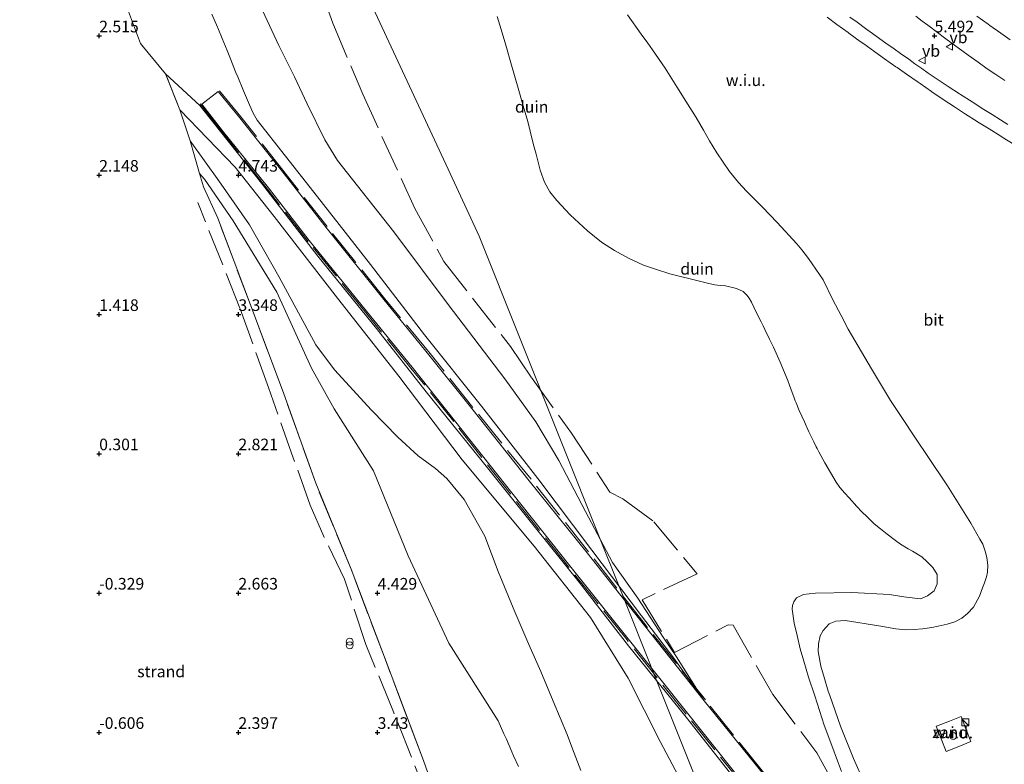
# Model space of a CAD drawing. Units: metres. Extents: x 56444 to 60003, y 437498 to 443750.
# Drawn here: x 57874 to 58086, y 439413 to 439574 of the extents above; entities that cross this region are included whole.
import ezdxf
from ezdxf.enums import TextEntityAlignment as Align

# ---------------------------------------------------------------- set-up
doc = ezdxf.new("R2010")
doc.units = ezdxf.units.M
doc.linetypes.add('IE-TERREINAFSCHEIDING', pattern=[10, 8, -2])
doc.layers.get('0').update_dxf_attribs({"lineweight": 25})
doc.layers.add('B-ME-GW-HOOGTEPUNT-S-B1', color=10, linetype='Continuous')
for name, color, linetype, lineweight in [('B-ME-GW-KRUINLIJN-L-B1', 93, 'Continuous', 18), ('B-ME-GW-TEENLIJN-L-B1', 93, 'Continuous', 18), ('B-ME-IE-GRONDWERKLIJN-GROND_NIETINGERICHT-GV-B6', 253, 'Continuous', 18), ('B-ME-IE-INRICHTINGSELEMENT-S-B1', 253, 'Continuous', 18), ('B-ME-IE-TERREINAFSCHEIDING-RASTERHEKWERK-L-B1', 8, 'IE-TERREINAFSCHEIDING', 18), ('B-ME-OG-BEBOUWING-S-B1', 173, 'Continuous', 18), ('B-ME-VH-VERH_SOORT-BITUMEN-GV-B6', 8, 'IE-TERREINAFSCHEIDING-NATUURLIJK-HOUTWAL', 18), ('B-ME-VH-VERH_SOORT-GV-B6', 8, 'Continuous', 18), ('B-ME-VW-MEUBILAIR_WEGMEUBILAIR-VERKEERSBORD-S-B1', 8, 'Continuous', 18)]:
    doc.layers.add(name, color=color, linetype=linetype, lineweight=lineweight)
doc.styles.add('NLCS-ISO', font='NLCS-ISO.TTF')
doc.linetypes.add('IE-TERREINAFSCHEIDING-NATUURLIJK-HOUTWAL', pattern='A,7,-1.5,[67,NLCS.SHX,S=0.75,R=45,X=0,Y=0],-1.5,7,-1.5,[70,NLCS.SHX,S=0.75,R=0,X=0,Y=0],-1.5', length=20)

# ---------------------------------------------------------------- blocks, each defined once
blk = doc.blocks.new('dtb')
blk.add_circle((0, 0), 0.75)
blk = doc.blocks.new('hoogtepunt')
for p, q in [((-0.5, 0), (0.5, 0)), ((0, 0.5), (0, -0.5))]:
    blk.add_line(p, q)
blk = doc.blocks.new('kast')
blk.add_line((-0.75, -0.75), (0.75, 0.75))
blk.add_lwpolyline([(-0.75, 0.75), (0.75, 0.75), (0.75, -0.75), (-0.75, -0.75)], close=True)
blk = doc.blocks.new('prullenbak')
for centre in [(-0.375, 0), (0.375, 0)]:
    blk.add_circle(centre, 0.75)
blk = doc.blocks.new('verkeersbord')
for p, q in [((0, 0.75), (-0.75, -0.625)), ((0.75, -0.625), (0, 0.75)), ((-0.75, -0.625), (0.75, -0.625))]:
    blk.add_line(p, q)

msp = doc.modelspace()

# ---------------------------------------------------------------- linework, layer by layer
at = {"layer": 'B-ME-GW-KRUINLIJN-L-B1'}
for points in [[(57873.6595, 439772.5037, 12.6697), (57890.0023, 439725.2501, 12.5811), (57893.8974, 439713.9876, 12.56), (57911.0883, 439667.0363, 12.791), (57923.8083, 439632.2958, 12.962), (57944.9035, 439586.964, 13.1203), (57965.9987, 439541.6323, 13.2786), (57972.7098, 439527.2109, 13.329), (57998.9122, 439461.5894, 12.9344), (58002.8372, 439451.7597, 12.8752), (58010.9801, 439431.3666, 12.7526), (58028.9737, 439386.3034, 12.4815), (58037.1519, 439365.8218, 12.3583), (58058.7388, 439320.7219, 12.3785), (58080.3258, 439275.622, 12.3988), (58097.5849, 439239.5641, 12.415), (58111.7573, 439191.6268, 13.4881), (58114.6619, 439181.802, 13.708), (58123.7431, 439132.6696, 11.8275), (58125.6354, 439122.4314, 11.4356)], [(57925.9535, 439575.7896, 10.3635), (57929.486, 439568.2309, 10.5616), (57932.8461, 439561.4835, 10.5175), (57935.6315, 439555.7154, 10.5569), (57939.3903, 439547.9318, 11.0153), (57942.1673, 439543.4728, 11.2682), (57954.2553, 439528.127, 11.742), (57966.0059, 439512.4467, 12.8169), (57978.193, 439496.4513, 13.9343), (57984.863, 439487.2373, 14.2563), (57989.8568, 439478.8893, 13.9093), (57995.6078, 439467.9155, 13.5863), (58001.3828, 439456.8905, 13.1783), (58006.8878, 439449.2425, 13.2403), (58012.3158, 439440.8308, 13.3023), (58015.1858, 439436.6138, 13.1863), (58021.1927, 439427.1075, 13.3313)], [(58050.7265, 439411.8917, 12.0045), (58049.8713, 439414.1865, 11.8259), (58048.6421, 439417.4849, 11.6733), (58046.9921, 439421.8596, 11.5398), (58045.0262, 439428.1824, 11.7336), (58043.6156, 439432.2432, 11.4195), (58042.6729, 439435.6667, 11.4235), (58041.8355, 439438.2919, 11.5308), (58041.2243, 439441.218, 11.728), (58040.5705, 439443.8553, 11.6783), (58040.1587, 439446.8756, 11.6243), (58040.1964, 439447.6511, 11.4451), (58040.5016, 439448.4692, 11.4996), (58041.0804, 439449.3026, 11.4793), (58042.5558, 439450.0209, 11.4643), (58043.8042, 439450.143, 11.5621), (58045.1717, 439450.2768, 11.5513), (58052.9823, 439450.4663, 10.8004), (58061.0857, 439449.996, 10.0824), (58064.218, 439449.5366, 9.8925), (58067.7762, 439449.0744, 9.6019), (58069.2972, 439449.7389, 9.7243), (58070.696, 439450.8297, 9.888), (58071.3557, 439452.2911, 9.8916), (58071.3588, 439454.3212, 9.3321), (58070.4059, 439455.8375, 8.9061), (58069.2263, 439457.0329, 8.4218), (58068.0719, 439458.1709, 8.8894), (58066.074, 439459.3478, 9.0823), (58065.1353, 439459.8928, 9.3034), (58063.4652, 439460.8626, 9.945), (58062.3657, 439461.6742, 10.3596), (58060.5786, 439462.9932, 11.1283), (58059.1918, 439464.1319, 11.4588), (58057.8056, 439465.27, 11.2526), (58056.2704, 439466.7508, 11.6003), (58055.1345, 439467.8466, 11.2466), (58054.0934, 439468.9835, 10.7934), (58052.4078, 439470.8242, 10.9503), (58051.4689, 439471.8494, 11.1813), (58050.4308, 439473.0927, 11.4543), (58049.5942, 439474.1966, 11.6967), (58047.1443, 439478.3923, 11.7203), (58045.8922, 439480.7308, 11.8633), (58045.5125, 439481.44, 12.157), (58045.331, 439481.8112, 12.2309), (58044.8057, 439482.8857, 11.8523), (58043.7407, 439485.0643, 11.961), (58042.7596, 439487.1809, 11.8831), (58041.628, 439489.622, 11.901), (58040.9767, 439491.2742, 12.0394), (58040.7978, 439491.7282, 12.1279), (58040.4513, 439492.6072, 11.8796), (58040.1017, 439493.4942, 11.904), (58039.5207, 439495.1287, 11.7499), (58039.184, 439496.076, 12.0033), (58037.5272, 439500.0722, 11.8476), (58036.0969, 439503.2868, 11.6329), (58035.269, 439504.9971, 11.82), (58034.2609, 439507.0797, 11.5671), (58033.8459, 439507.9062, 11.5054), (58033.4105, 439508.7734, 11.3148), (58032.8926, 439509.8048, 11.4292), (58031.898, 439511.9194, 11.012), (58031.3476, 439512.9671, 10.9783), (58030.878, 439513.8543, 10.9496), (58030.3807, 439514.4893, 11.118), (58029.5573, 439515.275, 11.3263), (58028.1503, 439515.9545, 11.4064), (58025.7374, 439516.4698, 11.5229), (58024.5862, 439516.5536, 11.6493), (58023.4588, 439516.7458, 11.763), (58021.8646, 439517.0477, 11.3803), (58018.1558, 439517.9756, 12.0856), (58016.0589, 439518.494, 12.5716), (58013.786, 439519.056, 13.0553), (58010.7012, 439520.086, 13.3233), (58008.0919, 439520.9572, 13.5486), (58004.8218, 439522.4424, 13.6568), (58001.8278, 439524.103, 13.4478), (57999.0642, 439525.8667, 13.2473), (57995.992, 439528.3149, 12.8851), (57992.3116, 439531.78, 12.717), (57989.4049, 439534.9087, 12.5807), (57987.8911, 439536.7689, 12.6598), (57986.7791, 439538.822, 12.787), (57985.7864, 439541.398, 12.8685), (57984.9606, 439544.8365, 12.9899), (57984.3661, 439546.8293, 12.9466), (57983.6668, 439549.822, 13.1903), (57983.139, 439551.9144, 13.0079), (57982.1741, 439555.2652, 13.1108), (57981.0881, 439559.0366, 13.1658), (57979.6606, 439563.9937, 13.1236), (57978.405, 439568.354, 13.0915), (57977.4049, 439571.709, 12.9763), (57976.569, 439574.5132, 12.5398)], [(58024.5755, 439393.939, 12.6053), (58011.6478, 439418.3618, 12.8073), (58004.8028, 439432.0408, 13.1963), (57996.6908, 439445.0348, 12.8253), (57984.539, 439460.4225, 12.4323), (57969.036, 439479.0553, 11.5403), (57955.3493, 439497.0403, 9.8583), (57942.1503, 439513.812, 8.3653), (57928.5293, 439531.432, 7.0515), (57920.0575, 439542.0868, 6.5425), (57908.192, 439554.432, 5.89)], [(57994.5669, 439412.1388, 9.7475), (57992.8052, 439416.754, 10.3898), (57991.6059, 439419.8957, 10.3932), (57988.6171, 439427.0587, 10.421), (57985.9413, 439433.4714, 10.6421), (57984.5424, 439436.6674, 10.9287), (57983.398, 439439.2822, 10.6245), (57980.3415, 439446.2654, 10.8209), (57976.7866, 439454.9736, 10.8813), (57973.8868, 439462.6058, 10.9863), (57969.442, 439470.4645, 11.1792), (57965.672, 439475.0095, 11.2163), (57963.266, 439477.1453, 10.7053), (57959.498, 439479.9103, 10.6933), (57955.1283, 439483.9013, 10.5113), (57949.4573, 439489.7533, 9.9353), (57941.5293, 439498.4293, 9.1882), (57937.4783, 439503.8083, 8.5542), (57929.4743, 439518.504, 7.6882), (57923.2055, 439529.652, 6.8745), (57916.5625, 439539.1378, 6.3865), (57910.392, 439547.728, 6.004)]]:
    msp.add_polyline3d(points, dxfattribs=at)
at = {"layer": 'B-ME-GW-TEENLIJN-L-B1'}
for points in [[(57915.0465, 439574.9732, 6.9169), (57916.266, 439572.2335, 6.9985), (57916.3566, 439572.03, 7.0045), (57917.2892, 439569.7416, 7.1369), (57918.3334, 439567.1796, 7.1595), (57919.0622, 439565.3915, 7.0978), (57920.1933, 439562.6162, 6.9635), (57920.6651, 439561.485, 6.8114), (57921.9215, 439558.4728, 6.4065), (57923.1705, 439555.4818, 6.0935), (57923.9875, 439553.7078, 6.0075), (57924.8565, 439552.1988, 6.0195), (57937.0308, 439536.6388, 7.0488), (57949.2394, 439521.0649, 8.0913), (57960.911, 439505.9343, 9.0403), (57973.1804, 439490.5471, 9.9605), (57985.3443, 439474.985, 10.803), (57996.9725, 439459.5435, 12.1326), (58007.6338, 439445.4368, 12.7203), (58014.6558, 439436.2998, 13.1783), (58021.1927, 439427.1075, 13.3313)], [(58055.7397, 439409.3808, 10.471), (58053.3315, 439414.7201, 10.5468), (58050.5366, 439421.641, 10.5909), (58048.2115, 439428.3065, 10.6463), (58047.9162, 439429.23, 10.6871), (58047.058, 439431.9134, 10.5204), (58046.324, 439434.602, 10.5288), (58045.748, 439437.7175, 10.5449), (58045.8206, 439439.3814, 10.5546), (58046.1883, 439441.0933, 10.5309), (58046.8328, 439442.2963, 10.4448), (58048.079, 439443.698, 10.241), (58049.5156, 439444.2677, 10.0542), (58051.565, 439444.417, 9.6933), (58058.82, 439443.304, 8.718), (58062.4857, 439442.6088, 8.2204), (58064.537, 439442.4251, 7.9273), (58066.4428, 439442.463, 7.655), (58068.1911, 439442.621, 7.5443), (58070.1878, 439442.9127, 7.4178), (58071.5718, 439443.1725, 7.3923), (58073.4976, 439443.6479, 7.2378), (58075.1472, 439444.1503, 7.1053), (58076.658, 439444.913, 6.984), (58077.8791, 439445.9003, 6.9005), (58079.1677, 439447.277, 6.8184), (58080.471, 439449.636, 6.9454), (58081.147, 439451.4299, 6.961), (58081.565, 439452.539, 7.144), (58081.9976, 439453.8131, 7.1503), (58082.1913, 439454.826, 6.9388), (58082.2567, 439456.3175, 6.8446), (58082.0504, 439458.0154, 6.7574), (58081.7449, 439459.3288, 6.689), (58081.1844, 439460.8942, 6.634), (58080.5926, 439461.9175, 6.6103), (58078.5911, 439465.3787, 6.5555), (58073.576, 439473.428, 6.4371), (58069.182, 439479.938, 6.282), (58066.9889, 439483.2549, 6.2576), (58063.3121, 439488.8159, 6.1918), (58061.318, 439491.832, 6.2405), (58057.2472, 439498.6174, 6.4195), (58055.0759, 439502.3058, 6.5451), (58052.2094, 439507.175, 6.7196), (58050.6914, 439510.0746, 6.4919), (58048.9015, 439513.4938, 6.4248), (58046.7753, 439517.754, 6.148), (58043.6539, 439522.4131, 5.8325), (58042.1758, 439524.2819, 5.7761), (58041.1631, 439525.5624, 5.9421), (58036.8884, 439530.119, 5.822), (58033.6956, 439533.4049, 5.708), (58032.0829, 439535.0646, 5.743), (58030.3128, 439536.9058, 5.7298), (58028.5711, 439538.7175, 5.7221), (58026.6002, 439541.1465, 5.719), (58023.8701, 439545.1617, 5.7105), (58022.3439, 439547.7311, 5.6598), (58020.9932, 439550.005, 5.68), (58019.4586, 439552.7699, 5.7066), (58017.2219, 439556.293, 5.6535), (58015.2913, 439559.334, 5.705), (58012.7329, 439563.3637, 5.7011), (58009.9983, 439567.3405, 5.6697), (58009.0096, 439568.7221, 5.7101), (58007.5812, 439570.7181, 5.6823), (58004.6285, 439574.844, 5.643)], [(58029.4695, 439408.083, 13.3943), (58017.2555, 439423.6028, 13.4033), (58004.8258, 439438.9738, 12.7463), (57994.2548, 439452.6465, 11.9223), (57984.832, 439464.3465, 11.0643), (57972.998, 439479.0993, 10.3013), (57961.248, 439493.7023, 9.3913), (57950.5263, 439507.274, 8.5083), (57937.9303, 439522.873, 7.3093), (57925.7765, 439538.5838, 6.5125), (57913.3725, 439554.2538, 6.0305), (57912.448, 439555.3026, 5.9758), (57905.101, 439562.171, 5.449)], [(57981.1232, 439412.955, 7.2166), (57980.088, 439415.3138, 7.0748), (57979.7348, 439416.1187, 7.0428), (57978.53, 439418.864, 6.9341), (57978.0039, 439420.0519, 6.8859), (57976.79, 439422.7931, 6.7748), (57966.1232, 439439.5541, 6.7748), (57957.3872, 439458.3241, 7.0325), (57949.9166, 439476.66, 7.2904), (57941.3963, 439490.0143, 7.4963), (57936.5623, 439498.7933, 7.5553), (57929.0863, 439515.123, 7.0635), (57919.6925, 439530.525, 5.5555), (57913.5145, 439539.5028, 5.6045), (57912.4255, 439540.6998, 5.427)]]:
    msp.add_polyline3d(points, dxfattribs=at)
at = {"layer": 'B-ME-IE-GRONDWERKLIJN-GROND_NIETINGERICHT-GV-B6'}
for points in [[(58029.4695, 439408.083, 13.3943), (58017.2555, 439423.6028, 13.4033), (58004.8258, 439438.9738, 12.7463), (57994.2548, 439452.6465, 11.9223), (57984.832, 439464.3465, 11.0643), (57972.998, 439479.0993, 10.3013), (57961.248, 439493.7023, 9.3913), (57950.5263, 439507.274, 8.5083), (57937.9303, 439522.873, 7.3093), (57925.7765, 439538.5838, 6.5125), (57913.3725, 439554.2538, 6.0305), (57912.448, 439555.3026, 5.9758), (57905.101, 439562.171, 5.449), (57900.344, 439567.8959, 4.8031), (57899.695, 439568.677, 4.715), (57894.75, 439581.992, 4.685)], [(57894.75, 439581.992, 4.685), (57899.695, 439568.677, 4.715), (57900.344, 439567.8959, 4.8031), (57905.101, 439562.171, 5.449), (57908.192, 439554.432, 5.89), (57910.392, 439547.728, 6.004), (57912.4255, 439540.6998, 5.427), (57913.261, 439537.812, 5.19), (57916.336, 439531.05, 5.722), (57923.39, 439512.412, 5.963), (57930.581, 439493.242, 6.161), (57937.447, 439473.977, 5.855), (57945.083, 439455.447, 5.82), (57952.238, 439436.509, 5.783), (57960.6536, 439414.2959, 5.585), (57965.933, 439399.311, 5.356)], [(57915.0465, 439574.9732, 6.9169), (57916.266, 439572.2335, 6.9985), (57916.3566, 439572.03, 7.0045), (57917.2892, 439569.7416, 7.1369), (57918.3334, 439567.1796, 7.1595), (57919.0622, 439565.3915, 7.0978), (57920.1933, 439562.6162, 6.9635), (57920.6651, 439561.485, 6.8114), (57921.9215, 439558.4728, 6.4065)], [(58019.6769, 439429.5063, 13.2749), (58021.1927, 439427.1075, 13.3313), (58017.9464, 439431.6725, 13.2004), (58014.6558, 439436.2998, 13.1783), (58007.6338, 439445.4368, 12.7203), (57996.9725, 439459.5435, 12.1326), (57985.3443, 439474.985, 10.803), (57973.1804, 439490.5471, 9.9605), (57960.911, 439505.9343, 9.0403), (57949.2394, 439521.0649, 8.0913), (57937.0308, 439536.6388, 7.0488), (57924.8565, 439552.1988, 6.0195), (57923.9875, 439553.7078, 6.0075), (57923.1705, 439555.4818, 6.0935), (57921.9215, 439558.4728, 6.4065), (57920.6651, 439561.485, 6.8114), (57920.1933, 439562.6162, 6.9635), (57919.0622, 439565.3915, 7.0978), (57918.3334, 439567.1796, 7.1595), (57917.2892, 439569.7416, 7.1369), (57916.3566, 439572.03, 7.0045), (57916.266, 439572.2335, 6.9985), (57915.0465, 439574.9732, 6.9169)], [(58033.5673, 439411.7591, 13.5373), (58021.1927, 439427.1075, 13.3313), (58019.6769, 439429.5063, 13.2749), (58015.1858, 439436.6138, 13.1863), (58012.3158, 439440.8308, 13.3023), (58006.8878, 439449.2425, 13.2403), (58001.3828, 439456.8905, 13.1783), (57995.6078, 439467.9155, 13.5863), (57989.8568, 439478.8893, 13.9093), (57984.863, 439487.2373, 14.2563), (57978.193, 439496.4513, 13.9343), (57966.0059, 439512.4467, 12.8169), (57954.2553, 439528.127, 11.742), (57942.1673, 439543.4728, 11.2682), (57939.3903, 439547.9318, 11.0153), (57935.6315, 439555.7154, 10.5569), (57932.8461, 439561.4835, 10.5175), (57929.486, 439568.2309, 10.5616), (57925.9535, 439575.7896, 10.3635)], [(57925.9535, 439575.7896, 10.3635), (57929.486, 439568.2309, 10.5616), (57932.8461, 439561.4835, 10.5175), (57935.6315, 439555.7154, 10.5569), (57939.3903, 439547.9318, 11.0153), (57942.1673, 439543.4728, 11.2682), (57954.2553, 439528.127, 11.742), (57966.0059, 439512.4467, 12.8169), (57978.193, 439496.4513, 13.9343), (57984.863, 439487.2373, 14.2563), (57989.8568, 439478.8893, 13.9093), (57995.6078, 439467.9155, 13.5863), (58001.3828, 439456.8905, 13.1783), (58006.8878, 439449.2425, 13.2403), (58012.3158, 439440.8308, 13.3023), (58015.1858, 439436.6138, 13.1863), (58019.6769, 439429.5063, 13.2749)], [(58004.6285, 439574.844, 5.643), (58007.5812, 439570.7181, 5.6823), (58009.0096, 439568.7221, 5.7101), (58009.9983, 439567.3405, 5.6697), (58012.7329, 439563.3637, 5.7011), (58015.2913, 439559.334, 5.705), (58017.2219, 439556.293, 5.6535), (58019.4586, 439552.7699, 5.7066), (58020.9932, 439550.005, 5.68), (58022.3439, 439547.7311, 5.6598), (58023.8701, 439545.1617, 5.7105), (58026.6002, 439541.1465, 5.719), (58028.5711, 439538.7175, 5.7221), (58030.3128, 439536.9058, 5.7298), (58032.0829, 439535.0646, 5.743), (58033.6956, 439533.4049, 5.708), (58036.8884, 439530.119, 5.822), (58041.1631, 439525.5624, 5.9421), (58042.1758, 439524.2819, 5.7761), (58043.6539, 439522.4131, 5.8325), (58046.7753, 439517.754, 6.148), (58048.9015, 439513.4938, 6.4248), (58050.6914, 439510.0746, 6.4919), (58052.2094, 439507.175, 6.7196), (58055.0759, 439502.3058, 6.5451), (58057.2472, 439498.6174, 6.4195), (58061.318, 439491.832, 6.2405), (58063.3121, 439488.8159, 6.1918), (58066.9889, 439483.2549, 6.2576), (58069.182, 439479.938, 6.282), (58073.576, 439473.428, 6.4371), (58078.5911, 439465.3787, 6.5555), (58080.5926, 439461.9175, 6.6103), (58081.1844, 439460.8942, 6.634), (58081.7449, 439459.3288, 6.689), (58082.0504, 439458.0154, 6.7574), (58082.2567, 439456.3175, 6.8446), (58082.1913, 439454.826, 6.9388), (58081.9976, 439453.8131, 7.1503), (58081.565, 439452.539, 7.144), (58081.147, 439451.4299, 6.961), (58080.471, 439449.636, 6.9454)], [(58055.7397, 439409.3808, 10.471), (58053.3315, 439414.7201, 10.5468), (58050.5366, 439421.641, 10.5909), (58048.2115, 439428.3065, 10.6463), (58047.9162, 439429.23, 10.6871), (58047.058, 439431.9134, 10.5204), (58046.324, 439434.602, 10.5288), (58045.748, 439437.7175, 10.5449), (58045.8206, 439439.3814, 10.5546), (58046.1883, 439441.0933, 10.5309), (58046.8328, 439442.2963, 10.4448), (58048.079, 439443.698, 10.241), (58049.5156, 439444.2677, 10.0542), (58051.565, 439444.417, 9.6933), (58058.82, 439443.304, 8.718), (58062.4857, 439442.6088, 8.2204), (58064.537, 439442.4251, 7.9273), (58066.4428, 439442.463, 7.655), (58068.1911, 439442.621, 7.5443), (58070.1878, 439442.9127, 7.4178), (58071.5718, 439443.1725, 7.3923), (58073.4976, 439443.6479, 7.2378), (58075.1472, 439444.1503, 7.1053), (58076.658, 439444.913, 6.984), (58077.8791, 439445.9003, 6.9005), (58079.1677, 439447.277, 6.8184), (58080.471, 439449.636, 6.9454), (58081.147, 439451.4299, 6.961), (58081.565, 439452.539, 7.144), (58081.9976, 439453.8131, 7.1503), (58082.1913, 439454.826, 6.9388), (58082.2567, 439456.3175, 6.8446), (58082.0504, 439458.0154, 6.7574), (58081.7449, 439459.3288, 6.689), (58081.1844, 439460.8942, 6.634), (58080.5926, 439461.9175, 6.6103), (58078.5911, 439465.3787, 6.5555), (58073.576, 439473.428, 6.4371), (58069.182, 439479.938, 6.282), (58066.9889, 439483.2549, 6.2576), (58063.3121, 439488.8159, 6.1918), (58061.318, 439491.832, 6.2405), (58057.2472, 439498.6174, 6.4195), (58055.0759, 439502.3058, 6.5451), (58052.2094, 439507.175, 6.7196), (58050.6914, 439510.0746, 6.4919), (58048.9015, 439513.4938, 6.4248), (58046.7753, 439517.754, 6.148), (58043.6539, 439522.4131, 5.8325), (58042.1758, 439524.2819, 5.7761), (58041.1631, 439525.5624, 5.9421), (58036.8884, 439530.119, 5.822), (58033.6956, 439533.4049, 5.708), (58032.0829, 439535.0646, 5.743), (58030.3128, 439536.9058, 5.7298), (58028.5711, 439538.7175, 5.7221), (58026.6002, 439541.1465, 5.719), (58023.8701, 439545.1617, 5.7105), (58022.3439, 439547.7311, 5.6598), (58020.9932, 439550.005, 5.68), (58019.4586, 439552.7699, 5.7066), (58017.2219, 439556.293, 5.6535), (58015.2913, 439559.334, 5.705), (58012.7329, 439563.3637, 5.7011), (58009.9983, 439567.3405, 5.6697), (58009.0096, 439568.7221, 5.7101), (58007.5812, 439570.7181, 5.6823), (58004.6285, 439574.844, 5.643)], [(57976.569, 439574.5132, 12.5398), (57977.4049, 439571.709, 12.9763), (57978.405, 439568.354, 13.0915), (57979.6606, 439563.9937, 13.1236), (57981.0881, 439559.0366, 13.1658), (57982.1741, 439555.2652, 13.1108), (57983.139, 439551.9144, 13.0079), (57983.6668, 439549.822, 13.1903), (57984.3661, 439546.8293, 12.9466), (57984.9606, 439544.8365, 12.9899), (57985.7864, 439541.398, 12.8685), (57986.7791, 439538.822, 12.787), (57987.8911, 439536.7689, 12.6598), (57989.4049, 439534.9087, 12.5807), (57992.3116, 439531.78, 12.717), (57995.992, 439528.3149, 12.8851), (57999.0642, 439525.8667, 13.2473), (58001.8278, 439524.103, 13.4478), (58004.8218, 439522.4424, 13.6568), (58008.0919, 439520.9572, 13.5486), (58010.7012, 439520.086, 13.3233), (58013.786, 439519.056, 13.0553), (58016.0589, 439518.494, 12.5716), (58018.1558, 439517.9756, 12.0856), (58021.8646, 439517.0477, 11.3803), (58023.4588, 439516.7458, 11.763), (58024.5862, 439516.5536, 11.6493), (58025.7374, 439516.4698, 11.5229), (58028.1503, 439515.9545, 11.4064), (58029.5573, 439515.275, 11.3263), (58030.3807, 439514.4893, 11.118), (58030.878, 439513.8543, 10.9496), (58031.3476, 439512.9671, 10.9783), (58031.898, 439511.9194, 11.012), (58032.8926, 439509.8048, 11.4292), (58033.4105, 439508.7734, 11.3148), (58033.8459, 439507.9062, 11.5054), (58034.2609, 439507.0797, 11.5671), (58035.269, 439504.9971, 11.82), (58036.0969, 439503.2868, 11.6329), (58037.5272, 439500.0722, 11.8476), (58039.184, 439496.076, 12.0033), (58039.5207, 439495.1287, 11.7499), (58040.1017, 439493.4942, 11.904), (58040.4513, 439492.6072, 11.8796), (58040.7978, 439491.7282, 12.1279), (58040.9767, 439491.2742, 12.0394), (58041.628, 439489.622, 11.901), (58042.7596, 439487.1809, 11.8831), (58043.7407, 439485.0643, 11.961), (58044.8057, 439482.8857, 11.8523), (58045.331, 439481.8112, 12.2309), (58045.5125, 439481.44, 12.157), (58045.8922, 439480.7308, 11.8633), (58047.1443, 439478.3923, 11.7203), (58049.5942, 439474.1966, 11.6967), (58050.4308, 439473.0927, 11.4543), (58051.4689, 439471.8494, 11.1813), (58052.4078, 439470.8242, 10.9503), (58054.0934, 439468.9835, 10.7934), (58055.1345, 439467.8466, 11.2466), (58056.2704, 439466.7508, 11.6003), (58057.8056, 439465.27, 11.2526), (58059.1918, 439464.1319, 11.4588), (58060.5786, 439462.9932, 11.1283), (58062.3657, 439461.6742, 10.3596), (58063.4652, 439460.8626, 9.945), (58065.1353, 439459.8928, 9.3034), (58066.074, 439459.3478, 9.0823), (58068.0719, 439458.1709, 8.8894), (58069.2263, 439457.0329, 8.4218), (58070.4059, 439455.8375, 8.9061), (58071.3588, 439454.3212, 9.3321), (58071.3557, 439452.2911, 9.8916), (58070.696, 439450.8297, 9.888)], [(58050.7265, 439411.8917, 12.0045), (58049.8713, 439414.1865, 11.8259), (58048.6421, 439417.4849, 11.6733), (58046.9921, 439421.8596, 11.5398), (58045.0262, 439428.1824, 11.7336), (58043.6156, 439432.2432, 11.4195), (58042.6729, 439435.6667, 11.4235), (58041.8355, 439438.2919, 11.5308), (58041.2243, 439441.218, 11.728), (58040.5705, 439443.8553, 11.6783), (58040.1587, 439446.8756, 11.6243), (58040.1964, 439447.6511, 11.4451), (58040.5016, 439448.4692, 11.4996), (58041.0804, 439449.3026, 11.4793), (58042.5558, 439450.0209, 11.4643), (58043.8042, 439450.143, 11.5621), (58045.1717, 439450.2768, 11.5513), (58052.9823, 439450.4663, 10.8004), (58061.0857, 439449.996, 10.0824), (58064.218, 439449.5366, 9.8925), (58067.7762, 439449.0744, 9.6019), (58069.2972, 439449.7389, 9.7243), (58070.696, 439450.8297, 9.888), (58071.3557, 439452.2911, 9.8916), (58071.3588, 439454.3212, 9.3321), (58070.4059, 439455.8375, 8.9061), (58069.2263, 439457.0329, 8.4218), (58068.0719, 439458.1709, 8.8894), (58066.074, 439459.3478, 9.0823), (58065.1353, 439459.8928, 9.3034), (58063.4652, 439460.8626, 9.945), (58062.3657, 439461.6742, 10.3596), (58060.5786, 439462.9932, 11.1283), (58059.1918, 439464.1319, 11.4588), (58057.8056, 439465.27, 11.2526), (58056.2704, 439466.7508, 11.6003), (58055.1345, 439467.8466, 11.2466), (58054.0934, 439468.9835, 10.7934), (58052.4078, 439470.8242, 10.9503), (58051.4689, 439471.8494, 11.1813), (58050.4308, 439473.0927, 11.4543), (58049.5942, 439474.1966, 11.6967), (58047.1443, 439478.3923, 11.7203), (58045.8922, 439480.7308, 11.8633), (58045.5125, 439481.44, 12.157), (58045.331, 439481.8112, 12.2309), (58044.8057, 439482.8857, 11.8523), (58043.7407, 439485.0643, 11.961), (58042.7596, 439487.1809, 11.8831), (58041.628, 439489.622, 11.901), (58040.9767, 439491.2742, 12.0394), (58040.7978, 439491.7282, 12.1279), (58040.4513, 439492.6072, 11.8796), (58040.1017, 439493.4942, 11.904), (58039.5207, 439495.1287, 11.7499), (58039.184, 439496.076, 12.0033), (58037.5272, 439500.0722, 11.8476), (58036.0969, 439503.2868, 11.6329), (58035.269, 439504.9971, 11.82), (58034.2609, 439507.0797, 11.5671), (58033.8459, 439507.9062, 11.5054), (58033.4105, 439508.7734, 11.3148), (58032.8926, 439509.8048, 11.4292), (58031.898, 439511.9194, 11.012), (58031.3476, 439512.9671, 10.9783), (58030.878, 439513.8543, 10.9496), (58030.3807, 439514.4893, 11.118), (58029.5573, 439515.275, 11.3263), (58028.1503, 439515.9545, 11.4064), (58025.7374, 439516.4698, 11.5229), (58024.5862, 439516.5536, 11.6493), (58023.4588, 439516.7458, 11.763), (58021.8646, 439517.0477, 11.3803), (58018.1558, 439517.9756, 12.0856), (58016.0589, 439518.494, 12.5716), (58013.786, 439519.056, 13.0553), (58010.7012, 439520.086, 13.3233), (58008.0919, 439520.9572, 13.5486), (58004.8218, 439522.4424, 13.6568), (58001.8278, 439524.103, 13.4478), (57999.0642, 439525.8667, 13.2473), (57995.992, 439528.3149, 12.8851), (57992.3116, 439531.78, 12.717), (57989.4049, 439534.9087, 12.5807), (57987.8911, 439536.7689, 12.6598), (57986.7791, 439538.822, 12.787), (57985.7864, 439541.398, 12.8685), (57984.9606, 439544.8365, 12.9899), (57984.3661, 439546.8293, 12.9466), (57983.6668, 439549.822, 13.1903), (57983.139, 439551.9144, 13.0079), (57982.1741, 439555.2652, 13.1108), (57981.0881, 439559.0366, 13.1658), (57979.6606, 439563.9937, 13.1236), (57978.405, 439568.354, 13.0915), (57977.4049, 439571.709, 12.9763), (57976.569, 439574.5132, 12.5398)], [(58047.637, 439574.3577, 5.984), (58049.739, 439572.803, 5.9246), (58052.1575, 439571.0281, 5.9035), (58052.336, 439570.8971, 5.902), (58054.7716, 439569.1462, 5.8533), (58055.537, 439568.596, 5.838), (58057.95, 439566.8626, 5.808), (58060.006, 439565.4028, 5.77), (58062.459, 439563.6762, 5.7313), (58062.727, 439563.4875, 5.727), (58064.783, 439562.0552, 5.699), (58067.2477, 439560.3449, 5.6813), (58067.687, 439560.0401, 5.678), (58070.1635, 439558.3471, 5.6518), (58070.232, 439558.3003, 5.651), (58072.668, 439556.6546, 5.617), (58075.082, 439555.0481, 5.607), (58077.491, 439553.4815, 5.599), (58080.0223, 439551.8715, 5.578), (58080.081, 439551.8341, 5.5775), (58082.552, 439550.279, 5.5673), (58085.0998, 439548.6952, 5.5578), (58085.385, 439548.518, 5.5568), (58087.9352, 439546.9381, 5.5354)], [(58086.622, 439551.212, 5.564), (58085.052, 439552.2163, 5.563), (58083.246, 439553.359, 5.576), (58081.44, 439554.4896, 5.575), (58078.9131, 439556.1067, 5.584), (58076.3689, 439557.7078, 5.5859), (58076.197, 439557.816, 5.586), (58073.727, 439559.4149, 5.607), (58072.22, 439560.405, 5.617), (58070.953, 439561.29, 5.634), (58069.423, 439562.3235, 5.629), (58068.0414, 439563.3007, 5.6369), (58066.574, 439564.335, 5.645), (58065.239, 439565.2914, 5.661), (58063.484, 439566.548, 5.687), (58062.091, 439567.541, 5.7121), (58060.28, 439568.788, 5.718), (58058.223, 439570.25, 5.758), (58056.957, 439571.1675, 5.776), (58055.927, 439571.9091, 5.789), (58054.121, 439573.247, 5.817), (58052.566, 439574.3562, 5.843)], [(58066.7527, 439574.553, 5.521), (58068.1608, 439573.5018, 5.5317), (58069.366, 439572.602, 5.516), (58071.453, 439571.025, 5.514), (58072.9646, 439569.911, 5.514), (58074.6361, 439568.687, 5.515), (58076.709, 439567.1856, 5.526), (58078.069, 439566.187, 5.524), (58080.187, 439564.6552, 5.539), (58082.18, 439563.2617, 5.541), (58083.999, 439562.021, 5.551), (58085.933, 439560.694, 5.547)], [(58087.091, 439569.4636, 5.578), (58085.095, 439570.886, 5.57), (58082.737, 439572.5735, 5.575), (58082.3693, 439572.8368, 5.573), (58079.93, 439574.5832, 5.56)], [(57908.192, 439554.432, 5.89), (57905.101, 439562.171, 5.449), (57912.448, 439555.3026, 5.9758), (57913.3725, 439554.2538, 6.0305), (57925.7765, 439538.5838, 6.5125), (57937.9303, 439522.873, 7.3093), (57950.5263, 439507.274, 8.5083), (57961.248, 439493.7023, 9.3913), (57972.998, 439479.0993, 10.3013), (57984.832, 439464.3465, 11.0643), (57994.2548, 439452.6465, 11.9223), (58004.8258, 439438.9738, 12.7463), (58017.2555, 439423.6028, 13.4033), (58029.4695, 439408.083, 13.3943)], [(57921.9215, 439558.4728, 6.4065), (57923.1705, 439555.4818, 6.0935), (57923.9875, 439553.7078, 6.0075), (57924.8565, 439552.1988, 6.0195), (57937.0308, 439536.6388, 7.0488), (57949.2394, 439521.0649, 8.0913), (57960.911, 439505.9343, 9.0403), (57973.1804, 439490.5471, 9.9605), (57985.3443, 439474.985, 10.803), (57996.9725, 439459.5435, 12.1326), (58007.6338, 439445.4368, 12.7203), (58014.6558, 439436.2998, 13.1783), (58017.9464, 439431.6725, 13.2004), (58021.1927, 439427.1075, 13.3313), (58008.277, 439443.3545, 12.5133), (57995.9115, 439459.0195, 11.4343), (57983.4842, 439474.4854, 10.1283), (57971.0971, 439490.087, 9.3363), (57961.7929, 439501.6632, 8.5873), (57952.1548, 439513.5735, 7.7303), (57939.7051, 439529.0616, 6.6705), (57930.6312, 439540.5905, 5.8865), (57921.1005, 439552.6413, 5.3075), (57916.4496, 439558.3197, 5.1935), (57912.8832, 439555.6407, 5.1045), (57917.3936, 439549.8759, 5.6815), (57927.2809, 439537.5874, 6.3265), (57936.0523, 439526.2746, 6.6685), (57948.4174, 439511.0467, 7.7313), (57958.2049, 439498.9626, 8.5313), (57967.3254, 439487.4728, 9.3263), (57979.7325, 439471.9163, 10.5823), (57992.2262, 439456.2217, 11.4403), (58004.7538, 439440.4595, 12.5123), (58017.5723, 439424.4717, 13.3293), (58029.9577, 439408.9289, 13.5113)], [(57910.392, 439547.728, 6.004), (57908.192, 439554.432, 5.89), (57920.0575, 439542.0868, 6.5425), (57928.5293, 439531.432, 7.0515), (57942.1503, 439513.812, 8.3653), (57955.3493, 439497.0403, 9.8583), (57969.036, 439479.0553, 11.5403), (57984.539, 439460.4225, 12.4323), (57996.6908, 439445.0348, 12.8253), (58004.8028, 439432.0408, 13.1963), (58011.6478, 439418.3618, 12.8073), (58024.5755, 439393.939, 12.6053)], [(58024.5755, 439393.939, 12.6053), (58011.6478, 439418.3618, 12.8073), (58004.8028, 439432.0408, 13.1963), (57996.6908, 439445.0348, 12.8253), (57984.539, 439460.4225, 12.4323), (57969.036, 439479.0553, 11.5403), (57955.3493, 439497.0403, 9.8583), (57942.1503, 439513.812, 8.3653), (57928.5293, 439531.432, 7.0515), (57920.0575, 439542.0868, 6.5425), (57908.192, 439554.432, 5.89)], [(57912.4255, 439540.6998, 5.427), (57910.392, 439547.728, 6.004), (57916.5625, 439539.1378, 6.3865), (57923.2055, 439529.652, 6.8745), (57929.4743, 439518.504, 7.6882), (57937.4783, 439503.8083, 8.5542), (57941.5293, 439498.4293, 9.1882), (57949.4573, 439489.7533, 9.9353), (57955.1283, 439483.9013, 10.5113), (57959.498, 439479.9103, 10.6933), (57963.266, 439477.1453, 10.7053), (57965.672, 439475.0095, 11.2163), (57969.442, 439470.4645, 11.1792), (57973.8868, 439462.6058, 10.9863), (57976.7866, 439454.9736, 10.8813), (57980.3415, 439446.2654, 10.8209), (57983.398, 439439.2822, 10.6245), (57984.5424, 439436.6674, 10.9287), (57985.9413, 439433.4714, 10.6421), (57988.6171, 439427.0587, 10.421), (57991.6059, 439419.8957, 10.3932), (57992.8052, 439416.754, 10.3898), (57994.5669, 439412.1388, 9.7475)], [(57994.5669, 439412.1388, 9.7475), (57992.8052, 439416.754, 10.3898), (57991.6059, 439419.8957, 10.3932), (57988.6171, 439427.0587, 10.421), (57985.9413, 439433.4714, 10.6421), (57984.5424, 439436.6674, 10.9287), (57983.398, 439439.2822, 10.6245), (57980.3415, 439446.2654, 10.8209), (57976.7866, 439454.9736, 10.8813), (57973.8868, 439462.6058, 10.9863), (57969.442, 439470.4645, 11.1792), (57965.672, 439475.0095, 11.2163), (57963.266, 439477.1453, 10.7053), (57959.498, 439479.9103, 10.6933), (57955.1283, 439483.9013, 10.5113), (57949.4573, 439489.7533, 9.9353), (57941.5293, 439498.4293, 9.1882), (57937.4783, 439503.8083, 8.5542), (57929.4743, 439518.504, 7.6882), (57923.2055, 439529.652, 6.8745), (57916.5625, 439539.1378, 6.3865), (57910.392, 439547.728, 6.004)], [(57981.1232, 439412.955, 7.2166), (57980.088, 439415.3138, 7.0748), (57979.7348, 439416.1187, 7.0428), (57978.53, 439418.864, 6.9341), (57978.0039, 439420.0519, 6.8859), (57976.79, 439422.7931, 6.7748), (57966.1232, 439439.5541, 6.7748), (57957.3872, 439458.3241, 7.0325), (57949.9166, 439476.66, 7.2904), (57941.3963, 439490.0143, 7.4963), (57936.5623, 439498.7933, 7.5553), (57929.0863, 439515.123, 7.0635), (57919.6925, 439530.525, 5.5555), (57913.5145, 439539.5028, 5.6045), (57912.4255, 439540.6998, 5.427)], [(57965.933, 439399.311, 5.356), (57960.6536, 439414.2959, 5.585), (57952.238, 439436.509, 5.783), (57945.083, 439455.447, 5.82), (57937.447, 439473.977, 5.855), (57930.581, 439493.242, 6.161), (57923.39, 439512.412, 5.963), (57916.336, 439531.05, 5.722), (57913.261, 439537.812, 5.19), (57912.4255, 439540.6998, 5.427), (57913.5145, 439539.5028, 5.6045), (57919.6925, 439530.525, 5.5555), (57929.0863, 439515.123, 7.0635), (57936.5623, 439498.7933, 7.5553), (57941.3963, 439490.0143, 7.4963), (57949.9166, 439476.66, 7.2904), (57957.3872, 439458.3241, 7.0325), (57966.1232, 439439.5541, 6.7748), (57976.79, 439422.7931, 6.7748), (57978.0039, 439420.0519, 6.8859), (57978.53, 439418.864, 6.9341), (57979.7348, 439416.1187, 7.0428), (57980.088, 439415.3138, 7.0748), (57981.1232, 439412.955, 7.2166)], [(58070.696, 439450.8297, 9.888), (58069.2972, 439449.7389, 9.7243), (58067.7762, 439449.0744, 9.6019), (58064.218, 439449.5366, 9.8925), (58061.0857, 439449.996, 10.0824), (58052.9823, 439450.4663, 10.8004), (58045.1717, 439450.2768, 11.5513), (58043.8042, 439450.143, 11.5621), (58042.5558, 439450.0209, 11.4643), (58041.0804, 439449.3026, 11.4793), (58040.5016, 439448.4692, 11.4996), (58040.1964, 439447.6511, 11.4451), (58040.1587, 439446.8756, 11.6243), (58040.5705, 439443.8553, 11.6783), (58041.2243, 439441.218, 11.728), (58041.8355, 439438.2919, 11.5308), (58042.6729, 439435.6667, 11.4235), (58043.6156, 439432.2432, 11.4195), (58045.0262, 439428.1824, 11.7336), (58046.9921, 439421.8596, 11.5398), (58048.6421, 439417.4849, 11.6733), (58049.8713, 439414.1865, 11.8259), (58050.7265, 439411.8917, 12.0045)], [(58080.471, 439449.636, 6.9454), (58079.1677, 439447.277, 6.8184), (58077.8791, 439445.9003, 6.9005), (58076.658, 439444.913, 6.984), (58075.1472, 439444.1503, 7.1053), (58073.4976, 439443.6479, 7.2378), (58071.5718, 439443.1725, 7.3923), (58070.1878, 439442.9127, 7.4178), (58068.1911, 439442.621, 7.5443), (58066.4428, 439442.463, 7.655), (58064.537, 439442.4251, 7.9273), (58062.4857, 439442.6088, 8.2204), (58058.82, 439443.304, 8.718), (58051.565, 439444.417, 9.6933), (58049.5156, 439444.2677, 10.0542), (58048.079, 439443.698, 10.241), (58046.8328, 439442.2963, 10.4448), (58046.1883, 439441.0933, 10.5309), (58045.8206, 439439.3814, 10.5546), (58045.748, 439437.7175, 10.5449), (58046.324, 439434.602, 10.5288), (58047.058, 439431.9134, 10.5204), (58047.9162, 439429.23, 10.6871), (58048.2115, 439428.3065, 10.6463), (58050.5366, 439421.641, 10.5909), (58053.3315, 439414.7201, 10.5468), (58055.7397, 439409.3808, 10.471)], [(58077.5408, 439421.1283, 6.0468), (58076.529, 439423.7363, 6.1488), (58073.9998, 439422.7634, 6.3886), (58071.2217, 439421.6948, 6.7628), (58071.1314, 439421.6601, 6.7748), (58072.208, 439418.9093, 6.6198), (58073.2744, 439416.1846, 6.6244), (58076.0388, 439417.2946, 6.2695), (58078.6252, 439418.3332, 5.9374), (58077.5408, 439421.1283, 6.0468)], [(58071.1314, 439421.6601, 6.7748), (58071.2217, 439421.6948, 6.7627), (58073.9998, 439422.7634, 6.3886), (58076.529, 439423.7363, 6.1488), (58077.5408, 439421.1283, 6.0468), (58078.6252, 439418.3332, 5.9374), (58076.0388, 439417.2946, 6.2695), (58073.2744, 439416.1846, 6.6244), (58072.208, 439418.9093, 6.6198), (58071.1314, 439421.6601, 6.7748)]]:
    msp.add_polyline3d(points, dxfattribs=at)
at = {"layer": 'B-ME-IE-TERREINAFSCHEIDING-RASTERHEKWERK-L-B1'}
msp.add_line((57905.101, 439562.171, 5.449), (57899.695, 439568.677, 4.715), dxfattribs=at)
for points in [[(57938.5713, 439580.1205, 12.4113), (57941.1563, 439573.0735, 12.9303), (57947.5703, 439557.7858, 12.8713), (57958.814, 439533.141, 12.7883), (57965.067, 439521.735, 13.3172), (57979.404, 439503.4093, 13.9333), (57983.9412, 439496.7339, 13.0693), (57992.5878, 439484.7603, 14.4433), (58000.8458, 439472.0895, 13.9793), (58003.6398, 439470.6295, 13.5043), (58010.2978, 439465.6985, 13.0883), (58019.6515, 439454.4735, 12.9952), (58007.7938, 439448.9085, 13.3193), (58014.7608, 439437.5248, 13.3333), (58026.3365, 439443.4748, 12.7883), (58027.4125, 439443.4198, 12.6443), (58035.9645, 439428.5028, 12.0383), (58045.4275, 439415.905, 11.9383), (58052.9213, 439402.34, 12.2363)], [(57912.4255, 439540.6998, 5.427), (57910.392, 439547.728, 6.004), (57908.192, 439554.432, 5.89), (57905.101, 439562.171, 5.449)], [(58132.7637, 439287.5502, 5.5444), (58120.8227, 439302.7062, 6.8854), (58108.3895, 439318.2449, 8.1622), (58095.9738, 439333.8377, 9.4042), (58083.5257, 439349.3033, 10.6683), (58071.1483, 439365.1413, 11.9363), (58058.6506, 439380.6531, 12.8843), (58049.1538, 439392.7424, 13.3443), (58041.6313, 439402.2182, 13.6693), (58033.7383, 439411.9625, 13.5712), (58021.4203, 439427.324, 13.3653), (58008.4964, 439443.5018, 12.5473), (57996.2154, 439459.2459, 11.4683), (57983.8548, 439474.8558, 10.1622), (57971.3381, 439490.2753, 9.3702), (57962.0836, 439501.9168, 8.6213), (57952.3582, 439513.7152, 7.7642), (57939.9144, 439529.2469, 6.7045), (57930.8901, 439540.7839, 5.9205), (57921.3265, 439552.8628, 5.3415), (57916.6812, 439558.5212, 5.2275)], [(58128.8011, 439284.6124, 5.5884), (58116.9461, 439299.4217, 6.8784), (58104.5005, 439314.9113, 8.1643), (58092.1095, 439330.541, 9.4033), (58079.5928, 439346.1939, 10.6922), (58067.1512, 439361.7293, 11.9473), (58054.7029, 439377.4517, 12.8892), (58045.0237, 439389.6691, 13.3533), (58037.5783, 439398.9743, 13.6903), (58029.7146, 439408.7626, 13.5453), (58017.248, 439424.2451, 13.3633), (58004.5638, 439440.2343, 12.5463), (57991.9441, 439456.0122, 11.4743), (57979.4079, 439471.67, 10.6162), (57967.1819, 439487.2718, 9.3603), (57957.9619, 439498.7866, 8.5653), (57948.1905, 439510.7922, 7.7653), (57935.8273, 439526.0707, 6.7025), (57927.0448, 439537.343, 6.3605), (57917.206, 439549.7274, 5.7155), (57912.5711, 439555.6558, 5.1385)], [(57965.933, 439399.311, 5.356), (57960.6536, 439414.2959, 5.585), (57952.238, 439436.509, 5.783), (57945.083, 439455.447, 5.82), (57937.447, 439473.977, 5.855), (57930.581, 439493.242, 6.161), (57923.39, 439512.412, 5.963), (57916.336, 439531.05, 5.722), (57913.261, 439537.812, 5.19), (57912.4255, 439540.6998, 5.427)], [(57961.75, 439405.699, 4.7785), (57954.0603, 439425.0838, 5.0525), (57948.2403, 439439.2898, 4.9865), (57943.6643, 439453.3115, 5.2395), (57939.1863, 439462.5435, 4.9485), (57936.2783, 439469.2575, 5.1625), (57932.6153, 439479.4563, 5.2445), (57927.2785, 439494.5943, 5.4155), (57921.1275, 439511.717, 5.3495), (57912.0295, 439534.466, 5.0105)], [(58073.2744, 439416.1846, 6.6244), (58076.0388, 439417.2946, 6.2695), (58078.6252, 439418.3332, 5.9374), (58077.5408, 439421.1283, 6.0468), (58076.529, 439423.7363, 6.1488), (58073.9998, 439422.7634, 6.3886), (58071.2217, 439421.6948, 6.7627), (58071.1314, 439421.6601, 6.7748), (58072.208, 439418.9093, 6.6198), (58073.2744, 439416.1846, 6.6244)]]:
    msp.add_polyline3d(points, dxfattribs=at)
at = {"layer": 'B-ME-VH-VERH_SOORT-BITUMEN-GV-B6'}
for points in [[(58087.9352, 439546.9381, 5.5354), (58085.385, 439548.518, 5.5568), (58085.0998, 439548.6952, 5.5578), (58082.552, 439550.279, 5.5673), (58080.081, 439551.8341, 5.5775), (58080.0223, 439551.8715, 5.578), (58077.491, 439553.4815, 5.599), (58075.082, 439555.0481, 5.607), (58072.668, 439556.6546, 5.617), (58070.232, 439558.3003, 5.651), (58070.1635, 439558.3471, 5.6518), (58067.687, 439560.0401, 5.678), (58067.2477, 439560.3449, 5.6813), (58064.783, 439562.0552, 5.699), (58062.727, 439563.4875, 5.727), (58062.459, 439563.6762, 5.7313), (58060.006, 439565.4028, 5.77), (58057.95, 439566.8626, 5.808), (58055.537, 439568.596, 5.838), (58054.7716, 439569.1462, 5.8533), (58052.336, 439570.8971, 5.902), (58052.1575, 439571.0281, 5.9035), (58049.739, 439572.803, 5.9246), (58047.637, 439574.3577, 5.984)], [(58052.566, 439574.3562, 5.843), (58054.121, 439573.247, 5.817), (58055.927, 439571.9091, 5.789), (58056.957, 439571.1675, 5.776), (58058.223, 439570.25, 5.758), (58060.28, 439568.788, 5.718), (58062.091, 439567.541, 5.7121), (58063.484, 439566.548, 5.687), (58065.239, 439565.2914, 5.661), (58066.574, 439564.335, 5.645), (58068.0414, 439563.3007, 5.6369), (58069.423, 439562.3235, 5.629), (58070.953, 439561.29, 5.634), (58072.22, 439560.405, 5.617), (58073.727, 439559.4149, 5.607), (58076.197, 439557.816, 5.586), (58076.3689, 439557.7078, 5.5859), (58078.9131, 439556.1067, 5.584), (58081.44, 439554.4896, 5.575), (58083.246, 439553.359, 5.576), (58085.052, 439552.2163, 5.563), (58086.622, 439551.212, 5.564)], [(58085.933, 439560.694, 5.547), (58083.999, 439562.021, 5.551), (58082.18, 439563.2617, 5.541), (58080.187, 439564.6552, 5.539), (58078.069, 439566.187, 5.524), (58076.709, 439567.1856, 5.526), (58074.6361, 439568.687, 5.515), (58072.9646, 439569.911, 5.514), (58071.453, 439571.025, 5.514), (58069.366, 439572.602, 5.516), (58068.1608, 439573.5018, 5.5318), (58066.7527, 439574.553, 5.521)], [(58079.93, 439574.5832, 5.56), (58082.3693, 439572.8368, 5.573), (58082.737, 439572.5735, 5.575), (58085.095, 439570.886, 5.57), (58087.091, 439569.4636, 5.578)]]:
    msp.add_polyline3d(points, dxfattribs=at)
at = {"layer": 'B-ME-VH-VERH_SOORT-GV-B6'}
for points in [[(58029.9577, 439408.9289, 13.5113), (58017.5723, 439424.4717, 13.3293), (58004.7538, 439440.4595, 12.5123), (57992.2262, 439456.2217, 11.4403), (57979.7325, 439471.9163, 10.5822), (57967.3254, 439487.4728, 9.3263), (57958.2049, 439498.9626, 8.5313), (57948.4174, 439511.0467, 7.7313), (57936.0523, 439526.2746, 6.6685), (57927.2809, 439537.5874, 6.3265), (57917.3936, 439549.8759, 5.6815), (57912.8832, 439555.6407, 5.1045), (57916.4496, 439558.3197, 5.1935), (57921.1005, 439552.6413, 5.3075), (57930.6312, 439540.5905, 5.8865), (57939.7051, 439529.0616, 6.6705), (57952.1548, 439513.5735, 7.7302), (57961.7929, 439501.6632, 8.5873), (57971.0971, 439490.087, 9.3362), (57983.4842, 439474.4854, 10.1283), (57995.9115, 439459.0195, 11.4342), (58008.277, 439443.3545, 12.5133), (58021.1927, 439427.1075, 13.3313)], [(58021.1927, 439427.1075, 13.3313), (58033.5673, 439411.7591, 13.5372)]]:
    msp.add_polyline3d(points, dxfattribs=at)

# ---------------------------------------------------------------- block references
at = {"layer": 'B-ME-GW-HOOGTEPUNT-S-B1', "rotation": 90}
for p in [(57890.7916, 439570.3058, 2.515), (57890.7916, 439570.3058, 2.515), (58070.7916, 439570.3058, 5.492), (58070.7916, 439570.3058, 5.492), (57890.7916, 439540.3058, 2.148), (57890.7916, 439540.3058, 2.148), (57920.7916, 439540.3058, 4.743), (57920.7916, 439540.3058, 4.743), (57890.7916, 439510.3058, 1.418), (57890.7916, 439510.3058, 1.418), (57920.7916, 439510.3058, 3.348), (57920.7916, 439510.3058, 3.348), (57890.7916, 439480.3058, 0.301), (57890.7916, 439480.3058, 0.301), (57920.7916, 439480.3058, 2.821), (57920.7916, 439480.3058, 2.821), (57890.7916, 439450.3058, -0.329), (57890.7916, 439450.3058, -0.329), (57920.7916, 439450.3058, 2.663), (57920.7916, 439450.3058, 2.663), (57950.7916, 439450.3058, 4.429), (57950.7916, 439450.3058, 4.429), (57890.7916, 439420.3058, -0.606), (57890.7916, 439420.3058, -0.606), (57920.7916, 439420.3058, 2.397), (57920.7916, 439420.3058, 2.397), (57950.7916, 439420.3058, 3.43), (57950.7916, 439420.3058, 3.43)]:
    msp.add_blockref('hoogtepunt', p, dxfattribs=at)
at = {"layer": 'B-ME-IE-INRICHTINGSELEMENT-S-B1', "rotation": 90}
for name, p in [('prullenbak', (57944.7939, 439439.4754, 3.388)), ('kast', (58077.4345, 439422.5257, 5.885))]:
    msp.add_blockref(name, p, dxfattribs=at)
at = {"layer": 'B-ME-OG-BEBOUWING-S-B1', "rotation": 90}
msp.add_blockref('dtb', (58074.7987, 439419.5723, 5.8916), dxfattribs=at)
at = {"layer": 'B-ME-VW-MEUBILAIR_WEGMEUBILAIR-VERKEERSBORD-S-B1', "rotation": 90}
for p in [(58074.0242, 439567.9693, 5.5611), (58068.1255, 439565.0529, 5.6263)]:
    msp.add_blockref('verkeersbord', p, dxfattribs=at)

# ---------------------------------------------------------------- texts
at = {"layer": 'B-ME-GW-HOOGTEPUNT-S-B1', "ltscale": 0.2, "style": 'NLCS-ISO'}
for s, p in [('2.515', (57890.7916, 439570.3058, 2.515)), ('2.515', (57890.7916, 439570.3058, 2.515)), ('5.492', (58070.7916, 439570.3058, 5.492)), ('5.492', (58070.7916, 439570.3058, 5.492)), ('2.148', (57890.7916, 439540.3058, 2.148)), ('2.148', (57890.7916, 439540.3058, 2.148)), ('4.743', (57920.7916, 439540.3058, 4.743)), ('4.743', (57920.7916, 439540.3058, 4.743)), ('1.418', (57890.7916, 439510.3058, 1.418)), ('1.418', (57890.7916, 439510.3058, 1.418)), ('3.348', (57920.7916, 439510.3058, 3.348)), ('3.348', (57920.7916, 439510.3058, 3.348)), ('0.301', (57890.7916, 439480.3058, 0.301)), ('0.301', (57890.7916, 439480.3058, 0.301)), ('2.821', (57920.7916, 439480.3058, 2.821)), ('2.821', (57920.7916, 439480.3058, 2.821)), ('-0.329', (57890.7916, 439450.3058, -0.329)), ('-0.329', (57890.7916, 439450.3058, -0.329)), ('2.663', (57920.7916, 439450.3058, 2.663)), ('2.663', (57920.7916, 439450.3058, 2.663)), ('4.429', (57950.7916, 439450.3058, 4.429)), ('4.429', (57950.7916, 439450.3058, 4.429)), ('-0.606', (57890.7916, 439420.3058, -0.606)), ('-0.606', (57890.7916, 439420.3058, -0.606)), ('2.397', (57920.7916, 439420.3058, 2.397)), ('2.397', (57920.7916, 439420.3058, 2.397)), ('3.43', (57950.7916, 439420.3058, 3.43)), ('3.43', (57950.7916, 439420.3058, 3.43))]:
    msp.add_text(s, height=2.5, dxfattribs=at).set_placement(p, align=Align.BOTTOM_LEFT)
at = {"layer": 'B-ME-IE-GRONDWERKLIJN-GROND_NIETINGERICHT-GV-B6', "ltscale": 0.2, "style": 'NLCS-ISO'}
for s, p in [('w.i.u.', (58030.1118, 439560.7756)), ('duin', (57983.9883, 439555.0559)), ('duin', (58019.6205, 439520.1604)), ('strand', (57904.1424, 439433.4459)), ('zand', (58074.17, 439420.3365)), ('w.i.u.', (58074.811, 439420.2833))]:
    msp.add_text(s, height=2.5, dxfattribs=at).set_placement(p, align=Align.MIDDLE_CENTER)
at = {"layer": 'B-ME-VH-VERH_SOORT-BITUMEN-GV-B6', "ltscale": 0.2, "style": 'NLCS-ISO'}
msp.add_text('bit', height=2.5, dxfattribs=at).set_placement((58070.6046, 439509.176), align=Align.MIDDLE_CENTER)
at = {"layer": 'B-ME-VW-MEUBILAIR_WEGMEUBILAIR-VERKEERSBORD-S-B1', "ltscale": 0.2, "style": 'NLCS-ISO'}
for p in [(58074.0242, 439567.9693, 5.5611), (58068.1255, 439565.0529, 5.6263)]:
    msp.add_text('vb', height=2.5, dxfattribs=at).set_placement(p, align=Align.BOTTOM_LEFT)

doc.saveas('drawing.dxf')
